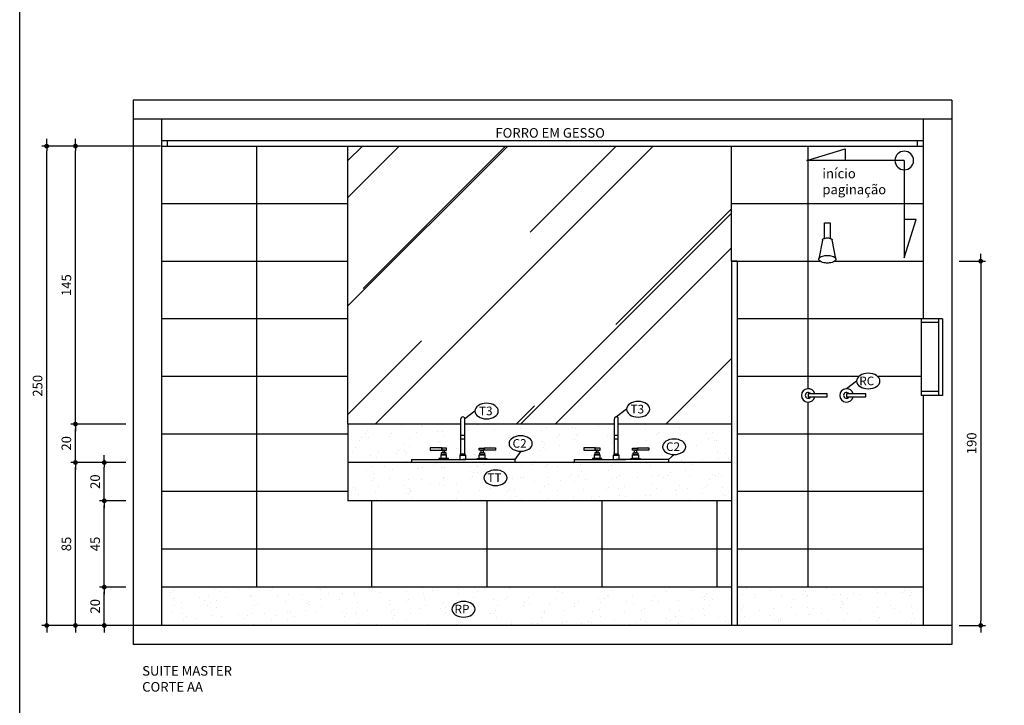
# Model space of a CAD drawing. Extents: x 7089 to 54806, y -32174 to 0.
# Drawn here: x 38036 to 38550, y -11387 to -11029 of the extents above; entities that cross this region are included whole.
import ezdxf

# ---------------------------------------------------------------- set-up
doc = ezdxf.new("R2010")
doc.units = 0
doc.header["$MEASUREMENT"] = 0
doc.layers.get('0').update_dxf_attribs({"linetype": 'CONTINUOUS'})
doc.layers.get('DEFPOINTS').update_dxf_attribs({"linetype": 'CONTINUOUS'})
for name, color, linetype in [('01', 1, 'CONTINUOUS'), ('02', 2, 'CONTINUOUS'), ('03', 3, 'CONTINUOUS'), ('06', 6, 'CONTINUOUS'), ('1-ARQ-B', 2, 'CONTINUOUS'), ('2-TXT-B', 9, 'CONTINUOUS'), ('3-COTAS', 12, 'CONTINUOUS'), ('3-HATCH', 1, 'CONTINUOUS'), ('BAN', 2, 'CONTINUOUS'), ('COTAS', 2, 'CONTINUOUS'), ('HACHURA', 1, 'CONTINUOUS'), ('P01', 1, 'CONTINUOUS'), ('TEXTO', 3, 'CONTINUOUS')]:
    doc.layers.add(name, color=color, linetype=linetype)
doc.styles.add('RSA', font='romans.shx')
doc.dimstyles.new('25', dxfattribs={"dimscale": 25, "dimtxt": 0.2, "dimasz": 0.1, "dimexe": 0.1, "dimexo": 0.15, "dimgap": 0.09, "dimtad": 1, "dimzin": 12, "dimtxsty": 'RSA', "dimblk": 'DOT', "dimcen": 0.2, "dimclrd": 1, "dimclre": 1, "dimclrt": 2, "dimazin": 3, "dimtfac": 1, "dimtix": 1, "dimtmove": 0, "dimatfit": 3, "dimtolj": 1, "dimtzin": 12})
pattern_1 = [(127.5, (0, 0), (-13.4877664, -0.4409535), [0, -10.64, 0, -11.9, 0, -11.375]), (97.5, (0, 0), (-19.7550225, 12.388437), [0, -5.74, 0, -9.59, 0, -3.675]), (57.5, (-5e-16, -8.61), (-0.0396134, 21.798993), [0, -3.5, 0, -12.6, 0, -16.45]), (47.5, (-5e-16, -8.61), (-6.143729, 21.042886), [0, -1.75, 0, -8.26, 0, -9.45])]
pattern_2 = [(127.5, (0, 0), (-13.4877664, -0.4409535), [0, -10.64, 0, -11.9, 0, -11.375]), (97.5, (0, 0), (-19.7550225, 12.388437), [0, -5.74, 0, -9.59, 0, -3.675]), (57.5, (-5e-16, -8.61), (-0.0396134, 21.798993), [0, -3.5, 0, -12.6, 0, -16.45]), (47.5, (-5e-16, -8.61), (-6.143729, 21.042886), [0, -1.75, 0, -8.26, 0, -9.45])]

# ---------------------------------------------------------------- blocks, each defined once
blk = doc.blocks.new('A$C24F47ECA')
at = {"layer": '2-TXT-B'}
for p, q in [((6.15, 56.89), (0, 36.9)), ((6.15, 6.15), (6.15, 56.89)), ((0, 36.9), (6.15, 36.9)), ((6.15, 6.15), (56.89, 6.15)), ((56.89, 6.15), (36.9, 0)), ((36.9, 0), (36.9, 6.15))]:
    blk.add_line(p, q, dxfattribs=at)
blk.add_circle((6.15, 6.15), 4.86, dxfattribs=at)
blk = doc.blocks.new('A$C208B1880')
at = {"layer": '3-COTAS'}
blk.add_blockref('A$C24F47ECA', (0, 0), dxfattribs=at)
blk = doc.blocks.new('CH-D-EF')
at = {"layer": 'BAN'}
for p, q in [((0.015, 2.1), (-0.015, 2.1)), ((-0.015, 2.1), (-0.015, 2.019)), ((0.015, 2.019), (0.015, 2.1)), ((-0.0448, 1.9121), (-0.0249, 2.0109)), ((0.025, 2.0102), (0.0448, 1.9119))]:
    blk.add_line(p, q, dxfattribs=at)
for points in [[(-0.015, 2.019, 0.020495), (-0.0177, 2.018, 0.099025), (-0.0236, 2.014, 0.197013), (-0.025, 2.0105, 0.197013)], [(0, 2.021, 0.04312), (-0.0102, 2.0202, 0.035904), (-0.015, 2.019, 0.099025)], [(0.015, 2.019, 0.035904), (0.0102, 2.0202, 0.04312), (0, 2.021, 0.04312)], [(0.025, 2.0102, 0.019235), (0.025, 2.0105, 0.197013), (0.0236, 2.014, 0.099025), (0.0177, 2.018, 0.020495), (0.015, 2.019, 0.04312)]]:
    blk.add_lwpolyline(points, format="xyb", dxfattribs=at)
blk.add_lwpolyline([(0, 1.93, 0.045546), (-0.0183, 1.9283, 0.059111), (-0.0318, 1.9241, 0.100932), (-0.0424, 1.9166, 0.189782), (-0.045, 1.91, 0.189782), (-0.0424, 1.9034, 0.100932), (-0.0318, 1.8959, 0.059111), (-0.0183, 1.8917, 0.045546), (0, 1.89, 0.045546), (0.0183, 1.8917, 0.059111), (0.0318, 1.8959, 0.100932), (0.0424, 1.9034, 0.189782), (0.045, 1.91, 0.189782), (0.0424, 1.9166, 0.100932), (0.0318, 1.9241, 0.059111), (0.0183, 1.9283, 0.045546)], format="xyb", close=True, dxfattribs=at)
blk = doc.blocks.new('DOT')
at = {"color": 0, "linetype": 'BYBLOCK'}
for p, q in [((-0.5, 0), (-1, 0)), ((0.5, 0), (1.5, 0))]:
    blk.add_line(p, q, dxfattribs=at)
at = {"color": 0, "linetype": 'BYBLOCK', "const_width": 0.5}
blk.add_lwpolyline([(-0.25, 0, 1), (0.25, 0, 1)], format="xyb", close=True, dxfattribs=at)
blk = doc.blocks.new('*D282')
at = {"layer": 'COTAS', "color": 1}
for p, q in [((38109.71, -11094.95), (38047.96, -11094.95)), ((38050.46, -11342.45), (38050.46, -11097.45)), ((38091.71, -11344.95), (38047.96, -11344.95))]:
    blk.add_line(p, q, dxfattribs=at)
at = {"layer": 'DEFPOINTS', "color": 0}
for p in [(38050.46, -11094.95), (38113.46, -11094.95), (38095.46, -11344.95)]:
    blk.add_point(p, dxfattribs=at)
at = {"layer": 'COTAS', "color": 1, "xscale": 2.5, "yscale": 2.5, "zscale": 2.5}
for p, rotation in [((38050.46, -11094.95), 90), ((38050.46, -11344.95), 270)]:
    blk.add_blockref('DOT', p, dxfattribs=dict(at, rotation=rotation))
at = {"layer": 'COTAS', "color": 2, "insert": (38045.71, -11219.95), "char_height": 5, "attachment_point": 5, "rotation": 90, "style": 'RSA'}
blk.add_mtext('\\A1;250', dxfattribs=at)
blk = doc.blocks.new('_DOT')
at = {"color": 0, "linetype": 'BYBLOCK'}
blk.add_line((-0.5, 0), (-1, 0), dxfattribs=at)
at = {"color": 0, "linetype": 'BYBLOCK', "const_width": 0.5}
blk.add_lwpolyline([(-0.25, 0, 1), (0.25, 0, 1)], format="xyb", close=True, dxfattribs=at)
blk = doc.blocks.new('*D283')
at = {"layer": 'COTAS', "color": 1}
for p, q in [((38091.71, -11324.95), (38077.96, -11324.95)), ((38080.46, -11342.45), (38080.46, -11327.45)), ((38106.71, -11344.95), (38077.96, -11344.95))]:
    blk.add_line(p, q, dxfattribs=at)
at = {"layer": 'DEFPOINTS', "color": 0}
for p in [(38080.46, -11324.95), (38095.46, -11324.95), (38110.46, -11344.95)]:
    blk.add_point(p, dxfattribs=at)
at = {"layer": 'COTAS', "color": 1, "xscale": 2.5, "yscale": 2.5, "zscale": 2.5}
for p, rotation in [((38080.46, -11324.95), 90), ((38080.46, -11344.95), 270)]:
    blk.add_blockref('DOT', p, dxfattribs=dict(at, rotation=rotation))
at = {"layer": 'COTAS', "color": 2, "insert": (38075.71, -11334.95), "char_height": 5, "attachment_point": 5, "rotation": 90, "style": 'RSA'}
blk.add_mtext('\\A1;20', dxfattribs=at)
blk = doc.blocks.new('*D284')
at = {"layer": 'COTAS', "color": 1}
for p, q in [((38091.71, -11279.95), (38077.96, -11279.95)), ((38080.46, -11322.45), (38080.46, -11282.45)), ((38091.71, -11324.95), (38077.96, -11324.95))]:
    blk.add_line(p, q, dxfattribs=at)
at = {"layer": 'DEFPOINTS', "color": 0}
for p in [(38080.46, -11279.95), (38095.46, -11279.95), (38095.46, -11324.95)]:
    blk.add_point(p, dxfattribs=at)
at = {"layer": 'COTAS', "color": 1, "xscale": 2.5, "yscale": 2.5, "zscale": 2.5}
for p, rotation in [((38080.46, -11279.95), 90), ((38080.46, -11324.95), 270)]:
    blk.add_blockref('DOT', p, dxfattribs=dict(at, rotation=rotation))
at = {"layer": 'COTAS', "color": 2, "insert": (38075.71, -11302.45), "char_height": 5, "attachment_point": 5, "rotation": 90, "style": 'RSA'}
blk.add_mtext('\\A1;45', dxfattribs=at)
blk = doc.blocks.new('*D285')
at = {"layer": 'COTAS', "color": 1}
for p, q in [((38091.71, -11259.95), (38077.96, -11259.95)), ((38080.46, -11277.45), (38080.46, -11262.45)), ((38091.71, -11279.95), (38077.96, -11279.95))]:
    blk.add_line(p, q, dxfattribs=at)
at = {"layer": 'DEFPOINTS', "color": 0}
for p in [(38080.46, -11259.95), (38095.46, -11259.95), (38095.46, -11279.95)]:
    blk.add_point(p, dxfattribs=at)
at = {"layer": 'COTAS', "color": 1, "xscale": 2.5, "yscale": 2.5, "zscale": 2.5}
for p, rotation in [((38080.46, -11259.95), 90), ((38080.46, -11279.95), 270)]:
    blk.add_blockref('DOT', p, dxfattribs=dict(at, rotation=rotation))
at = {"layer": 'COTAS', "color": 2, "insert": (38075.71, -11269.95), "char_height": 5, "attachment_point": 5, "rotation": 90, "style": 'RSA'}
blk.add_mtext('\\A1;20', dxfattribs=at)
blk = doc.blocks.new('*D286')
at = {"layer": 'COTAS', "color": 1}
for p, q in [((38091.71, -11239.95), (38062.96, -11239.95)), ((38065.46, -11257.45), (38065.46, -11242.45)), ((38091.71, -11259.95), (38062.96, -11259.95))]:
    blk.add_line(p, q, dxfattribs=at)
at = {"layer": 'DEFPOINTS', "color": 0}
for p in [(38065.46, -11239.95), (38095.46, -11239.95), (38095.46, -11259.95)]:
    blk.add_point(p, dxfattribs=at)
at = {"layer": 'COTAS', "color": 1, "xscale": 2.5, "yscale": 2.5, "zscale": 2.5}
for p, rotation in [((38065.46, -11239.95), 90), ((38065.46, -11259.95), 270)]:
    blk.add_blockref('DOT', p, dxfattribs=dict(at, rotation=rotation))
at = {"layer": 'COTAS', "color": 2, "insert": (38060.71, -11249.95), "char_height": 5, "attachment_point": 5, "rotation": 90, "style": 'RSA'}
blk.add_mtext('\\A1;20', dxfattribs=at)
blk = doc.blocks.new('*D287')
at = {"layer": 'COTAS', "color": 1}
for p, q in [((38091.71, -11094.95), (38062.96, -11094.95)), ((38065.46, -11237.45), (38065.46, -11097.45)), ((38091.71, -11239.95), (38062.96, -11239.95))]:
    blk.add_line(p, q, dxfattribs=at)
at = {"layer": 'DEFPOINTS', "color": 0}
for p in [(38065.46, -11094.95), (38095.46, -11094.95), (38095.46, -11239.95)]:
    blk.add_point(p, dxfattribs=at)
at = {"layer": 'COTAS', "color": 1, "xscale": 2.5, "yscale": 2.5, "zscale": 2.5}
for p, rotation in [((38065.46, -11094.95), 90), ((38065.46, -11239.95), 270)]:
    blk.add_blockref('DOT', p, dxfattribs=dict(at, rotation=rotation))
at = {"layer": 'COTAS', "color": 2, "insert": (38060.71, -11167.45), "char_height": 5, "attachment_point": 5, "rotation": 90, "style": 'RSA'}
blk.add_mtext('\\A1;145', dxfattribs=at)
blk = doc.blocks.new('*D288')
at = {"layer": 'COTAS', "color": 1}
for p, q in [((38091.71, -11259.95), (38062.96, -11259.95)), ((38065.46, -11342.45), (38065.46, -11262.45)), ((38091.71, -11344.95), (38062.96, -11344.95))]:
    blk.add_line(p, q, dxfattribs=at)
at = {"layer": 'DEFPOINTS', "color": 0}
for p in [(38065.46, -11259.95), (38095.46, -11259.95), (38095.46, -11344.95)]:
    blk.add_point(p, dxfattribs=at)
at = {"layer": 'COTAS', "color": 1, "xscale": 2.5, "yscale": 2.5, "zscale": 2.5}
for p, rotation in [((38065.46, -11259.95), 90), ((38065.46, -11344.95), 270)]:
    blk.add_blockref('DOT', p, dxfattribs=dict(at, rotation=rotation))
at = {"layer": 'COTAS', "color": 2, "insert": (38060.71, -11302.45), "char_height": 5, "attachment_point": 5, "rotation": 90, "style": 'RSA'}
blk.add_mtext('\\A1;85', dxfattribs=at)
blk = doc.blocks.new('*D289')
at = {"layer": 'COTAS', "color": 1}
for p, q in [((38526.21, -11154.95), (38539.96, -11154.95)), ((38537.46, -11157.45), (38537.46, -11342.45)), ((38526.21, -11344.95), (38539.96, -11344.95))]:
    blk.add_line(p, q, dxfattribs=at)
at = {"layer": 'DEFPOINTS', "color": 0}
for p in [(38522.46, -11154.95), (38522.46, -11344.95), (38537.46, -11344.95)]:
    blk.add_point(p, dxfattribs=at)
at = {"layer": 'COTAS', "color": 1, "xscale": 2.5, "yscale": 2.5, "zscale": 2.5}
for p, rotation in [((38537.46, -11154.95), 90), ((38537.46, -11344.95), 270)]:
    blk.add_blockref('DOT', p, dxfattribs=dict(at, rotation=rotation))
at = {"layer": 'COTAS', "color": 2, "insert": (38532.71, -11249.95), "char_height": 5, "attachment_point": 5, "rotation": 90, "style": 'RSA'}
blk.add_mtext('\\A1;190', dxfattribs=at)

msp = doc.modelspace()

# ---------------------------------------------------------------- hatches: boundary and pattern name
at = {"layer": '01'}
h = msp.add_hatch(dxfattribs=at)
h.set_pattern_fill('AR-RROOF', color=256, scale=80, angle=45, style=0)
h.set_pattern_definition([(45, (22881.76, -11060.83), (67.88225, 181.01934), [1200, -160, 400, -80]), (45, (22928.71, -10957.31), (-131.8047, 18.6676), [240, -26.4, 480, -60]), (45, (22861.96, -10984.464), (256.2555, 332.05734), [640, -112, 320, -80])])
edge = h.paths.add_edge_path()
edge.add_line((38207.464, -11094.953), (38407.464, -11094.953))
edge.add_line((38407.464, -11094.953), (38407.464, -11154.953))
edge.add_line((38407.464, -11154.953), (38407.464, -11239.953))
edge.add_line((38407.464, -11239.953), (38348.464, -11239.953))
edge.add_line((38348.464, -11239.953), (38348.464, -11237.21))
edge.add_arc((38347.464, -11237.16), 1.001, 357.13594, 2.86408)
edge.add_arc((38347.464, -11237.16), 1.001, 2.86408, 89.90112)
edge.add_line((38347.466, -11236.159), (38352.763, -11232.181))
edge.add_ellipse((38358.838, -11232.181), major_axis=(-6.075, 0), ratio=0.6666667, start_angle=0, end_angle=180)
edge.add_ellipse((38358.838, -11232.181), major_axis=(-6.075, 0), ratio=0.6666667, start_angle=-180, end_angle=0)
edge.add_line((38352.763, -11232.181), (38347.466, -11236.159))
edge.add_arc((38347.464, -11237.16), 1.001, 89.90112, 177.33487)
edge.add_line((38346.464, -11237.114), (38346.464, -11239.953))
edge.add_line((38346.464, -11239.953), (38268.464, -11239.953))
edge.add_line((38268.464, -11239.953), (38268.464, -11237.21))
edge.add_arc((38267.464, -11237.16), 1.001, 357.13594, 2.86408)
edge.add_arc((38267.464, -11237.16), 1.001, 2.86408, 177.33487)
edge.add_line((38266.464, -11237.114), (38266.464, -11239.953))
edge.add_line((38266.464, -11239.953), (38207.464, -11239.953))
edge.add_line((38207.464, -11239.953), (38207.464, -11094.953))
edge = h.paths.add_edge_path(flags=16)
edge.add_ellipse((38279.836, -11233.132), major_axis=(6.075, 0), ratio=0.6666667, start_angle=0, end_angle=360, ccw=False)
h.paths.add_polyline_path([(38274.973, -11229.696), (38274.973, -11236.446), (38284.063, -11236.446), (38284.063, -11229.696)], flags=8)
at = {"layer": '1-ARQ-B'}
h = msp.add_hatch(dxfattribs=at)
h.set_pattern_fill('AR-SAND', color=256, scale=7, angle=90, style=0)
h.set_pattern_definition(pattern_2)
h.paths.add_polyline_path([(38207.464, -11239.953), (38271.317, -11239.953), (38271.317, -11255.459), (38271.117, -11255.459), (38271.117, -11255.979, -0.4129747), (38271.037, -11256.059), (38270.817, -11256.059), (38270.817, -11258.453), (38264.817, -11258.453), (38264.817, -11257.953), (38263.817, -11257.953), (38263.817, -11255.953), (38263.567, -11255.953), (38263.567, -11254.953), (38262.817, -11254.953), (38262.817, -11253.453), (38263.817, -11253.453), (38263.817, -11252.453), (38261.317, -11252.453), (38261.317, -11252.353), (38255.317, -11252.353), (38255.317, -11253.553), (38261.317, -11253.553), (38261.317, -11253.453), (38261.817, -11253.453), (38261.817, -11254.953), (38261.067, -11254.953), (38261.067, -11255.953), (38260.817, -11255.953), (38260.817, -11257.953), (38259.817, -11257.953), (38259.817, -11258.453), (38245.464, -11258.453), (38245.464, -11259.953), (38207.464, -11259.953)])
h = msp.add_hatch(dxfattribs=at)
h.set_pattern_fill('AR-SAND', color=256, scale=7, angle=90, style=0)
h.set_pattern_definition(pattern_1)
edge = h.paths.add_edge_path()
edge.add_line((38299.464, -11259.953), (38299.464, -11258.453))
edge.add_line((38299.464, -11258.453), (38302.439, -11254.104))
edge.add_ellipse((38302.439, -11250.054), major_axis=(-6.075, 0), ratio=0.6666667, start_angle=90, end_angle=180)
edge.add_ellipse((38302.439, -11250.054), major_axis=(-6.075, 0), ratio=0.6666667, start_angle=-180, end_angle=90)
edge.add_line((38302.439, -11254.104), (38299.464, -11258.453))
edge.add_line((38299.464, -11258.453), (38284.817, -11258.453))
edge.add_line((38284.817, -11258.453), (38284.817, -11257.953))
edge.add_line((38284.817, -11257.953), (38283.817, -11257.953))
edge.add_line((38283.817, -11257.953), (38283.817, -11255.953))
edge.add_line((38283.817, -11255.953), (38283.567, -11255.953))
edge.add_line((38283.567, -11255.953), (38283.567, -11254.953))
edge.add_line((38283.567, -11254.953), (38282.817, -11254.953))
edge.add_line((38282.817, -11254.953), (38282.817, -11253.453))
edge.add_line((38282.817, -11253.453), (38283.317, -11253.453))
edge.add_line((38283.317, -11253.453), (38283.317, -11253.553))
edge.add_line((38283.317, -11253.553), (38289.317, -11253.553))
edge.add_line((38289.317, -11253.553), (38289.317, -11252.353))
edge.add_line((38289.317, -11252.353), (38283.317, -11252.353))
edge.add_line((38283.317, -11252.353), (38283.317, -11252.453))
edge.add_line((38283.317, -11252.453), (38280.817, -11252.453))
edge.add_line((38280.817, -11252.453), (38280.817, -11253.453))
edge.add_line((38280.817, -11253.453), (38281.817, -11253.453))
edge.add_line((38281.817, -11253.453), (38281.817, -11254.953))
edge.add_line((38281.817, -11254.953), (38281.067, -11254.953))
edge.add_line((38281.067, -11254.953), (38281.067, -11255.953))
edge.add_line((38281.067, -11255.953), (38280.817, -11255.953))
edge.add_line((38280.817, -11255.953), (38280.817, -11257.953))
edge.add_line((38280.817, -11257.953), (38279.817, -11257.953))
edge.add_line((38279.817, -11257.953), (38279.817, -11258.453))
edge.add_line((38279.817, -11258.453), (38273.817, -11258.453))
edge.add_line((38273.817, -11258.453), (38273.817, -11256.059))
edge.add_line((38273.817, -11256.059), (38273.597, -11256.059))
edge.add_arc((38273.597, -11255.979), 0.08, 180.00017, 269.80529, ccw=False)
edge.add_line((38273.517, -11255.979), (38273.517, -11255.459))
edge.add_line((38273.517, -11255.459), (38273.317, -11255.459))
edge.add_line((38273.317, -11255.459), (38273.317, -11247.759))
edge.add_line((38273.317, -11247.759), (38273.317, -11245.909))
edge.add_line((38273.317, -11245.909), (38273.317, -11245.859))
edge.add_line((38273.317, -11245.859), (38273.317, -11239.953))
edge.add_line((38273.317, -11239.953), (38351.317, -11239.953))
edge.add_line((38351.317, -11239.953), (38351.317, -11245.859))
edge.add_line((38351.317, -11245.859), (38351.317, -11245.909))
edge.add_line((38351.317, -11245.909), (38351.317, -11247.759))
edge.add_line((38351.317, -11247.759), (38351.317, -11255.459))
edge.add_line((38351.317, -11255.459), (38351.117, -11255.459))
edge.add_line((38351.117, -11255.459), (38351.117, -11255.979))
edge.add_arc((38351.037, -11255.979), 0.08, 270.24228, 359.99983, ccw=False)
edge.add_line((38351.037, -11256.059), (38350.817, -11256.059))
edge.add_line((38350.817, -11256.059), (38350.817, -11258.453))
edge.add_line((38350.817, -11258.453), (38344.817, -11258.453))
edge.add_line((38344.817, -11258.453), (38344.817, -11257.953))
edge.add_line((38344.817, -11257.953), (38343.817, -11257.953))
edge.add_line((38343.817, -11257.953), (38343.817, -11255.953))
edge.add_line((38343.817, -11255.953), (38343.567, -11255.953))
edge.add_line((38343.567, -11255.953), (38343.567, -11254.953))
edge.add_line((38343.567, -11254.953), (38342.817, -11254.953))
edge.add_line((38342.817, -11254.953), (38342.817, -11253.453))
edge.add_line((38342.817, -11253.453), (38343.817, -11253.453))
edge.add_line((38343.817, -11253.453), (38343.817, -11252.453))
edge.add_line((38343.817, -11252.453), (38341.317, -11252.453))
edge.add_line((38341.317, -11252.453), (38341.317, -11252.353))
edge.add_line((38341.317, -11252.353), (38335.317, -11252.353))
edge.add_line((38335.317, -11252.353), (38335.317, -11253.553))
edge.add_line((38335.317, -11253.553), (38341.317, -11253.553))
edge.add_line((38341.317, -11253.553), (38341.317, -11253.453))
edge.add_line((38341.317, -11253.453), (38341.817, -11253.453))
edge.add_line((38341.817, -11253.453), (38341.817, -11254.953))
edge.add_line((38341.817, -11254.953), (38341.067, -11254.953))
edge.add_line((38341.067, -11254.953), (38341.067, -11255.953))
edge.add_line((38341.067, -11255.953), (38340.817, -11255.953))
edge.add_line((38340.817, -11255.953), (38340.817, -11257.953))
edge.add_line((38340.817, -11257.953), (38339.817, -11257.953))
edge.add_line((38339.817, -11257.953), (38339.817, -11258.453))
edge.add_line((38339.817, -11258.453), (38325.464, -11258.453))
edge.add_line((38325.464, -11258.453), (38325.464, -11259.953))
edge.add_line((38325.464, -11259.953), (38299.464, -11259.953))
h = msp.add_hatch(dxfattribs=at)
h.set_pattern_fill('AR-SAND', color=256, scale=7, angle=90, style=0)
h.set_pattern_definition(pattern_1)
edge = h.paths.add_edge_path()
edge.add_line((38379.464, -11259.953), (38379.464, -11258.453))
edge.add_line((38379.464, -11258.453), (38382.443, -11255.826))
edge.add_ellipse((38382.443, -11251.776), major_axis=(-6.075, 0), ratio=0.6666667, start_angle=90, end_angle=180)
edge.add_ellipse((38382.443, -11251.776), major_axis=(-6.075, 0), ratio=0.6666667, start_angle=-180, end_angle=90)
edge.add_line((38382.443, -11255.826), (38379.464, -11258.453))
edge.add_line((38379.464, -11258.453), (38364.817, -11258.453))
edge.add_line((38364.817, -11258.453), (38364.817, -11257.953))
edge.add_line((38364.817, -11257.953), (38363.817, -11257.953))
edge.add_line((38363.817, -11257.953), (38363.817, -11255.953))
edge.add_line((38363.817, -11255.953), (38363.567, -11255.953))
edge.add_line((38363.567, -11255.953), (38363.567, -11254.953))
edge.add_line((38363.567, -11254.953), (38362.817, -11254.953))
edge.add_line((38362.817, -11254.953), (38362.817, -11253.453))
edge.add_line((38362.817, -11253.453), (38363.317, -11253.453))
edge.add_line((38363.317, -11253.453), (38363.317, -11253.553))
edge.add_line((38363.317, -11253.553), (38369.317, -11253.553))
edge.add_line((38369.317, -11253.553), (38369.317, -11252.353))
edge.add_line((38369.317, -11252.353), (38363.317, -11252.353))
edge.add_line((38363.317, -11252.353), (38363.317, -11252.453))
edge.add_line((38363.317, -11252.453), (38360.817, -11252.453))
edge.add_line((38360.817, -11252.453), (38360.817, -11253.453))
edge.add_line((38360.817, -11253.453), (38361.817, -11253.453))
edge.add_line((38361.817, -11253.453), (38361.817, -11254.953))
edge.add_line((38361.817, -11254.953), (38361.067, -11254.953))
edge.add_line((38361.067, -11254.953), (38361.067, -11255.953))
edge.add_line((38361.067, -11255.953), (38360.817, -11255.953))
edge.add_line((38360.817, -11255.953), (38360.817, -11257.953))
edge.add_line((38360.817, -11257.953), (38359.817, -11257.953))
edge.add_line((38359.817, -11257.953), (38359.817, -11258.453))
edge.add_line((38359.817, -11258.453), (38353.817, -11258.453))
edge.add_line((38353.817, -11258.453), (38353.817, -11256.059))
edge.add_line((38353.817, -11256.059), (38353.597, -11256.059))
edge.add_arc((38353.597, -11255.979), 0.08, 180.00017, 269.80529, ccw=False)
edge.add_line((38353.517, -11255.979), (38353.517, -11255.459))
edge.add_line((38353.517, -11255.459), (38353.317, -11255.459))
edge.add_line((38353.317, -11255.459), (38353.317, -11247.759))
edge.add_line((38353.317, -11247.759), (38353.317, -11245.909))
edge.add_line((38353.317, -11245.909), (38353.317, -11245.859))
edge.add_line((38353.317, -11245.859), (38353.317, -11239.953))
edge.add_line((38353.317, -11239.953), (38407.464, -11239.953))
edge.add_line((38407.464, -11239.953), (38407.464, -11259.953))
edge.add_line((38407.464, -11259.953), (38379.464, -11259.953))
h = msp.add_hatch(dxfattribs=at)
h.set_pattern_fill('AR-SAND', color=256, scale=7, angle=90, style=0)
h.set_pattern_definition(pattern_1)
h.paths.add_polyline_path([(38407.464, -11344.953), (38407.464, -11324.953), (38110.464, -11324.953), (38110.464, -11344.953)])
h = msp.add_hatch(dxfattribs=at)
h.set_pattern_fill('AR-SAND', color=256, scale=7, angle=90, style=0)
h.set_pattern_definition(pattern_1)
h.paths.add_polyline_path([(38507.464, -11344.953), (38507.464, -11324.953), (38410.464, -11324.953), (38410.464, -11344.953)])
at = {"layer": '3-HATCH'}
h = msp.add_hatch(dxfattribs=at)
h.set_pattern_fill('AR-SAND', color=3, scale=7, angle=90, style=0)
h.set_pattern_definition(pattern_2)
h.paths.add_polyline_path([(38207.464, -11259.953), (38207.464, -11279.953), (38407.464, -11279.953), (38407.464, -11259.953), (38379.464, -11259.953), (38325.464, -11259.953), (38299.464, -11259.953), (38245.464, -11259.953)])
at = {"layer": 'HACHURA'}
h = msp.add_hatch(dxfattribs=at)
h.set_pattern_fill('_USER', color=256, scale=30, style=0, pattern_type=0)
h.set_pattern_definition([(0, (38110.61, -11094.953), (0, 30), [])])
h.paths.add_polyline_path([(38110.464, -11324.953), (38407.464, -11324.953), (38407.464, -11279.953), (38207.464, -11279.953), (38207.464, -11259.953), (38207.464, -11239.953), (38207.464, -11094.953), (38113.464, -11094.953), (38113.464, -11091.953), (38110.464, -11091.953)])
h = msp.add_hatch(dxfattribs=at)
h.set_pattern_fill('_USER', color=256, scale=60, angle=90, style=0, pattern_type=0)
h.set_pattern_definition([(90, (0, 0), (-60, 4e-15), [])])
h.paths.add_polyline_path([(38110.464, -11324.953), (38407.464, -11324.953), (38407.464, -11279.953), (38207.464, -11279.953), (38207.464, -11259.953), (38207.464, -11239.953), (38207.464, -11094.953), (38113.464, -11094.953), (38113.464, -11091.953), (38110.464, -11091.953)])
h = msp.add_hatch(dxfattribs=at)
h.set_pattern_fill('_USER', color=256, scale=30, style=0, pattern_type=0)
h.set_pattern_definition([(0, (38507.464, -11094.953), (0, 30), [])])
h.paths.add_polyline_path([(38504.464, -11094.953), (38407.464, -11094.953), (38407.464, -11154.953), (38410.464, -11154.953), (38410.464, -11324.953), (38507.464, -11324.953), (38507.464, -11224.953), (38506.464, -11224.953), (38506.464, -11222.953), (38506.464, -11186.953), (38506.464, -11184.953), (38507.464, -11184.953), (38507.464, -11091.953), (38504.464, -11091.953)])
h.paths.add_polyline_path([(38446.623, -11104.828), (38466.613, -11104.828), (38492.507, -11104.828, 0.4142136), (38497.367, -11109.688), (38497.367, -11135.581), (38497.367, -11155.571), (38503.513, -11135.581), (38497.367, -11135.581), (38497.367, -11109.688, 0.4142136), (38502.227, -11104.828, 1), (38492.507, -11104.828), (38466.613, -11104.828), (38466.613, -11098.682)], flags=16)
h.paths.add_polyline_path([(38452.964, -11153.953, 0.1897819), (38453.224, -11154.613, 0.1009323), (38454.282, -11155.367, 0.0591107), (38455.635, -11155.786, 0.0455456), (38457.464, -11155.953, 0.0455456), (38459.293, -11155.786, 0.0591107), (38460.646, -11155.367, 0.1009323), (38461.704, -11154.613, 0.1897819), (38461.964, -11153.953, 0.0549611), (38461.941, -11153.742, 0.133429), (38461.704, -11153.293, 0.1009323), (38460.646, -11152.539, 0.0591107), (38459.293, -11152.12, 0.0455456), (38457.464, -11151.953, 0.0455456), (38455.635, -11152.12, 0.0591107), (38454.282, -11152.539, 0.1009323), (38453.224, -11153.293, 0.1386107), (38452.983, -11153.761), (38454.967, -11143.937, -0.0192348), (38454.966, -11143.899, -0.1970129), (38455.106, -11143.557, -0.0990252), (38455.698, -11143.157, -0.0204952), (38455.964, -11143.057, -0.035904), (38456.447, -11142.937, -0.0431198), (38457.464, -11142.849, -0.0431198), (38458.481, -11142.937, -0.035904), (38458.964, -11143.057), (38458.964, -11134.953), (38455.964, -11134.953), (38455.964, -11143.057, 0.0204952), (38455.698, -11143.157, 0.0990252), (38455.106, -11143.557, 0.1970129), (38454.966, -11143.899, 0.0192348), (38454.967, -11143.937), (38452.983, -11153.761, 0.0498595)], flags=16)
edge = h.paths.add_edge_path(flags=16)
edge.add_ellipse((38478.836, -11217.475), major_axis=(6.075, 0), ratio=0.6666667, start_angle=0, end_angle=360, ccw=False)
h.paths.add_polyline_path([(38470.883, -11224.203, 9.2249314), (38470.883, -11225.703), (38477.464, -11225.703), (38477.464, -11224.203)], flags=16)
h.paths.add_polyline_path([(38450.883, -11225.703), (38457.464, -11225.703), (38457.464, -11224.203), (38450.883, -11224.203, 9.2249314)], flags=16)
h.paths.add_polyline_path([(38450.937, -11105.202), (38450.937, -11127.677), (38494.478, -11127.677), (38494.478, -11105.202)], flags=8)
h.paths.add_polyline_path([(38473.298, -11214.038), (38473.298, -11220.788), (38483.063, -11220.788), (38483.063, -11214.038)], flags=8)
h = msp.add_hatch(dxfattribs=at)
h.set_pattern_fill('_USER', color=256, scale=60, angle=90, style=0, pattern_type=0)
h.set_pattern_definition([(90, (38507.464, -11094.95), (-60, 4e-15), [])])
h.paths.add_polyline_path([(38504.464, -11094.953), (38407.464, -11094.953), (38407.464, -11154.953), (38410.464, -11154.953), (38410.464, -11324.953), (38507.464, -11324.953), (38507.464, -11224.953), (38506.464, -11224.953), (38506.464, -11222.953), (38506.464, -11186.953), (38506.464, -11184.953), (38507.464, -11184.953), (38507.464, -11091.953), (38504.464, -11091.953)])
h.paths.add_polyline_path([(38446.841, -11102.435), (38466.831, -11102.435), (38492.724, -11102.435, 0.4142136), (38497.584, -11107.295), (38497.584, -11133.188), (38497.584, -11153.178), (38503.73, -11133.188), (38497.584, -11133.188), (38497.584, -11107.295, 0.4142136), (38502.444, -11102.435, 1), (38492.724, -11102.435), (38466.831, -11102.435), (38466.831, -11096.289)], flags=16)
h.paths.add_polyline_path([(38452.964, -11153.953, 0.1897819), (38453.224, -11154.613, 0.1009323), (38454.282, -11155.367, 0.0591107), (38455.635, -11155.786, 0.0455456), (38457.464, -11155.953, 0.0455456), (38459.293, -11155.786, 0.0591107), (38460.646, -11155.367, 0.1009323), (38461.704, -11154.613, 0.1897819), (38461.964, -11153.953, 0.0549611), (38461.941, -11153.742, 0.133429), (38461.704, -11153.293, 0.1009323), (38460.646, -11152.539, 0.0591107), (38459.293, -11152.12, 0.0455456), (38457.464, -11151.953, 0.0455456), (38455.635, -11152.12, 0.0591107), (38454.282, -11152.539, 0.1009323), (38453.224, -11153.293, 0.1386107), (38452.983, -11153.761), (38454.967, -11143.937, -0.0192348), (38454.966, -11143.899, -0.1970129), (38455.106, -11143.557, -0.0990252), (38455.698, -11143.157, -0.0204952), (38455.964, -11143.057, -0.035904), (38456.447, -11142.937, -0.0431198), (38457.464, -11142.849, -0.0431198), (38458.481, -11142.937, -0.035904), (38458.964, -11143.057), (38458.964, -11134.953), (38455.964, -11134.953), (38455.964, -11143.057, 0.0204952), (38455.698, -11143.157, 0.0990252), (38455.106, -11143.557, 0.1970129), (38454.966, -11143.899, 0.0192348), (38454.967, -11143.937), (38452.983, -11153.761, 0.0498595)], flags=16)
edge = h.paths.add_edge_path(flags=16)
edge.add_ellipse((38478.836, -11217.475), major_axis=(6.075, 0), ratio=0.6666667, start_angle=0, end_angle=360, ccw=False)
h.paths.add_polyline_path([(38450.883, -11224.203, 9.2249314), (38450.883, -11225.703), (38457.464, -11225.703), (38457.464, -11224.203)], flags=16)
h.paths.add_polyline_path([(38470.883, -11224.203, 9.2249314), (38470.883, -11225.703), (38477.464, -11225.703), (38477.464, -11224.203)], flags=16)
h.paths.add_polyline_path([(38451.154, -11102.809), (38451.154, -11125.284), (38494.696, -11125.284), (38494.696, -11102.809)], flags=8)
h.paths.add_polyline_path([(38473.298, -11214.038), (38473.298, -11220.788), (38483.063, -11220.788), (38483.063, -11214.038)], flags=8)

# ---------------------------------------------------------------- linework, layer by layer
at = {"layer": '02'}
for p, q in [((38506.464, -11186.953), (38506.464, -11222.953)), ((38240.611, -11258.453), (38267.464, -11258.453)), ((38240.611, -11258.453), (38240.611, -11259.953)), ((38294.611, -11258.453), (38267.464, -11258.453)), ((38294.611, -11258.453), (38294.611, -11259.953)), ((38325.464, -11258.453), (38352.317, -11258.453)), ((38325.464, -11258.453), (38325.464, -11259.953)), ((38374.611, -11258.453), (38347.464, -11258.453)), ((38374.611, -11258.453), (38374.611, -11259.953))]:
    msp.add_line(p, q, dxfattribs=at)
for points in [[(38447.464, -11225.703), (38457.464, -11225.703), (38457.464, -11224.203), (38447.464, -11224.203)], [(38467.464, -11225.703), (38477.464, -11225.703), (38477.464, -11224.203), (38467.464, -11224.203)], [(38256.464, -11253.553), (38256.464, -11252.353), (38250.464, -11252.353), (38250.464, -11253.553)], [(38258.964, -11253.453), (38258.964, -11252.453), (38256.464, -11252.453), (38256.464, -11253.453)], [(38275.964, -11253.453), (38275.964, -11252.453), (38278.464, -11252.453), (38278.464, -11253.453)], [(38278.464, -11253.553), (38278.464, -11252.353), (38284.464, -11252.353), (38284.464, -11253.553)], [(38336.464, -11253.553), (38336.464, -11252.353), (38330.464, -11252.353), (38330.464, -11253.553)], [(38338.964, -11253.453), (38338.964, -11252.453), (38336.464, -11252.453), (38336.464, -11253.453)], [(38355.964, -11253.453), (38355.964, -11252.453), (38358.464, -11252.453), (38358.464, -11253.453)], [(38358.464, -11253.553), (38358.464, -11252.353), (38364.464, -11252.353), (38364.464, -11253.553)], [(38259.964, -11258.453), (38259.964, -11257.953), (38254.964, -11257.953), (38254.964, -11258.453)], [(38255.964, -11257.953), (38258.964, -11257.953), (38258.964, -11255.953), (38255.964, -11255.953)], [(38256.214, -11255.953), (38258.714, -11255.953), (38258.714, -11254.953), (38256.214, -11254.953)], [(38256.964, -11254.953), (38257.964, -11254.953), (38257.964, -11253.453), (38256.964, -11253.453)], [(38274.964, -11258.453), (38274.964, -11257.953), (38279.964, -11257.953), (38279.964, -11258.453)], [(38278.964, -11257.953), (38275.964, -11257.953), (38275.964, -11255.953), (38278.964, -11255.953)], [(38278.714, -11255.953), (38276.214, -11255.953), (38276.214, -11254.953), (38278.714, -11254.953)], [(38277.964, -11254.953), (38276.964, -11254.953), (38276.964, -11253.453), (38277.964, -11253.453)], [(38339.964, -11258.453), (38339.964, -11257.953), (38334.964, -11257.953), (38334.964, -11258.453)], [(38335.964, -11257.953), (38338.964, -11257.953), (38338.964, -11255.953), (38335.964, -11255.953)], [(38336.214, -11255.953), (38338.714, -11255.953), (38338.714, -11254.953), (38336.214, -11254.953)], [(38336.964, -11254.953), (38337.964, -11254.953), (38337.964, -11253.453), (38336.964, -11253.453)], [(38354.964, -11258.453), (38354.964, -11257.953), (38359.964, -11257.953), (38359.964, -11258.453)], [(38358.964, -11257.953), (38355.964, -11257.953), (38355.964, -11255.953), (38358.964, -11255.953)], [(38358.714, -11255.953), (38356.214, -11255.953), (38356.214, -11254.953), (38358.714, -11254.953)], [(38357.964, -11254.953), (38356.964, -11254.953), (38356.964, -11253.453), (38357.964, -11253.453)]]:
    msp.add_lwpolyline(points, close=True, dxfattribs=at)
for points in [[(38266.464, -11255.459), (38266.464, -11237.114)], [(38268.464, -11255.459), (38268.464, -11237.11)], [(38346.464, -11255.459), (38346.464, -11237.114)], [(38348.464, -11255.459), (38348.464, -11237.11)], [(38268.464, -11245.859), (38266.464, -11245.859)], [(38266.664, -11245.859), (38266.464, -11245.859)], [(38268.464, -11245.909), (38266.464, -11245.909)], [(38266.464, -11247.759), (38266.464, -11245.909)], [(38268.464, -11247.759), (38266.464, -11247.759)], [(38268.464, -11247.759), (38268.464, -11245.909)], [(38348.464, -11245.859), (38346.464, -11245.859)], [(38346.664, -11245.859), (38346.464, -11245.859)], [(38348.464, -11245.909), (38346.464, -11245.909)], [(38346.464, -11247.759), (38346.464, -11245.909)], [(38348.464, -11247.759), (38346.464, -11247.759)], [(38348.464, -11247.759), (38348.464, -11245.909)], [(38265.964, -11256.059), (38268.964, -11256.059)], [(38265.964, -11258.453), (38265.964, -11256.059)], [(38266.264, -11255.459), (38268.664, -11255.459)], [(38266.264, -11255.979), (38266.264, -11255.459)], [(38266.264, -11255.979), (38268.664, -11255.979)], [(38268.664, -11255.979), (38268.664, -11255.459)], [(38268.964, -11258.453), (38268.964, -11256.059)], [(38345.964, -11256.059), (38348.964, -11256.059)], [(38345.964, -11258.453), (38345.964, -11256.059)], [(38346.264, -11255.459), (38348.664, -11255.459)], [(38346.264, -11255.979), (38346.264, -11255.459)], [(38346.264, -11255.979), (38348.664, -11255.979)], [(38348.664, -11255.979), (38348.664, -11255.459)], [(38348.964, -11258.453), (38348.964, -11256.059)]]:
    msp.add_lwpolyline(points, dxfattribs=at)
for points in [[(38266.184, -11256.059, 0.4142127), (38266.264, -11255.979)], [(38268.664, -11255.979, 0.4142127), (38268.744, -11256.059)], [(38346.184, -11256.059, 0.4142127), (38346.264, -11255.979)], [(38348.664, -11255.979, 0.4142127), (38348.744, -11256.059)]]:
    msp.add_lwpolyline(points, format="xyb", dxfattribs=at)
for centre, radius, start, end in [((38447.464, -11224.953), 3.5, 12.37363, 347.62637), ((38467.464, -11224.953), 3.5, 12.37363, 347.62637), ((38447.464, -11224.953), 1.5, 30, 330), ((38467.464, -11224.953), 1.5, 30, 330), ((38267.464, -11237.16), 1.001, 357.13594, 182.6663), ((38347.464, -11237.16), 1.001, 357.13594, 182.6663)]:
    msp.add_arc(centre, radius, start, end, dxfattribs=at)
at = {"layer": '03'}
for p, q in [((38110.464, -11091.953), (38507.464, -11091.953)), ((38113.464, -11094.953), (38113.464, -11091.953)), ((38504.464, -11094.953), (38504.464, -11091.953)), ((38113.464, -11094.953), (38504.464, -11094.953)), ((38410.464, -11154.953), (38407.464, -11154.953)), ((38407.464, -11154.953), (38407.464, -11344.953)), ((38410.464, -11154.953), (38410.464, -11344.953)), ((38506.464, -11184.953), (38506.464, -11186.953)), ((38507.464, -11184.953), (38506.464, -11184.953)), ((38515.464, -11184.953), (38515.464, -11224.953)), ((38515.464, -11186.953), (38506.464, -11186.953)), ((38515.464, -11222.953), (38506.464, -11222.953)), ((38506.464, -11222.953), (38506.464, -11224.953)), ((38507.464, -11224.953), (38506.464, -11224.953))]:
    msp.add_line(p, q, dxfattribs=at)
at = {"layer": '06'}
for p, q in [((38522.464, -11070.953), (38095.464, -11070.953)), ((38095.464, -11070.953), (38095.464, -11354.953)), ((38522.464, -11070.953), (38522.464, -11354.953)), ((38522.464, -11080.953), (38095.464, -11080.953)), ((38110.464, -11344.953), (38110.464, -11080.953)), ((38507.464, -11080.953), (38507.464, -11184.953)), ((38517.464, -11184.953), (38507.464, -11184.953)), ((38517.464, -11184.953), (38517.464, -11224.953)), ((38517.464, -11224.953), (38507.464, -11224.953)), ((38507.464, -11224.953), (38507.464, -11344.953)), ((38522.464, -11344.953), (38095.464, -11344.953)), ((38522.464, -11354.953), (38095.464, -11354.953))]:
    msp.add_line(p, q, dxfattribs=at)
at = {"layer": '3-HATCH'}
for p, q in [((38207.464, -11239.953), (38207.464, -11094.953)), ((38407.464, -11154.953), (38407.464, -11094.953)), ((38207.464, -11239.953), (38207.464, -11259.953)), ((38266.464, -11239.953), (38207.464, -11239.953)), ((38346.464, -11239.953), (38268.464, -11239.953)), ((38407.464, -11239.953), (38348.464, -11239.953)), ((38407.464, -11324.953), (38110.464, -11324.953)), ((38507.464, -11324.953), (38410.464, -11324.953))]:
    msp.add_line(p, q, dxfattribs=at)
at = {"layer": 'BAN'}
for p, q in [((38407.464, -11259.953), (38207.464, -11259.953)), ((38207.464, -11259.953), (38207.464, -11279.953)), ((38407.464, -11279.953), (38207.464, -11279.953))]:
    msp.add_line(p, q, dxfattribs=at)
at = {"layer": 'DEFPOINTS'}
msp.add_lwpolyline([(38036.378, -10637.634), (39014.325, -10634.673), (39014.325, -12192.571), (38036.378, -12195.532)], close=True, dxfattribs=at)
at = {"layer": 'P01'}
for p, q in [((38265.964, -11258.453), (38268.964, -11258.453)), ((38345.964, -11258.453), (38348.964, -11258.453))]:
    msp.add_line(p, q, dxfattribs=at)
at = {"layer": 'TEXTO', "linetype": 'CONTINUOUS'}
for p, q in [((38472.761, -11217.475), (38467.464, -11221.453)), ((38352.763, -11232.181), (38347.466, -11236.159)), ((38273.761, -11233.132), (38268.464, -11237.11)), ((38297.586, -11254.104), (38294.611, -11258.453)), ((38377.591, -11255.826), (38374.611, -11258.453))]:
    msp.add_line(p, q, dxfattribs=at)
at = {"layer": 'TEXTO', "linetype": 'CONTINUOUS', "extrusion": (0, 0, -1)}
for centre in [(38478.836, -11217.475), (38279.836, -11233.132), (38358.838, -11232.181), (38297.586, -11250.054), (38377.591, -11251.776), (38284.477, -11267.936), (38267.794, -11336.493)]:
    msp.add_ellipse(centre, major_axis=(6.075, 0), ratio=0.6666667, dxfattribs=at)

# ---------------------------------------------------------------- block references
at = {"layer": '1-ARQ-B', "xscale": -1, "rotation": 90}
msp.add_blockref('A$C208B1880', (38503.73, -11096.289), dxfattribs=at)
at = {"layer": '1-ARQ-B', "xscale": -100, "yscale": 100, "zscale": 100}
msp.add_blockref('CH-D-EF', (38457.464, -11344.953), dxfattribs=at)

# ---------------------------------------------------------------- texts
at = {"layer": '01', "char_height": 4.5, "attachment_point": 9, "style": 'RSA'}
for s, insert in [('\\C256;RC', (38481.938, -11219.663)), ('\\C256;T3', (38282.938, -11235.321)), ('\\C256;T3', (38361.94, -11234.369)), ('\\C256;C2', (38300.688, -11252.242)), ('\\C256;C2', (38380.692, -11253.964)), ('\\C256;TT', (38287.578, -11270.125)), ('\\C256;RP', (38270.895, -11338.681))]:
    msp.add_mtext(s, dxfattribs=dict(at, insert=insert))
at = {"layer": '3-COTAS', "color": 7, "char_height": 5, "attachment_point": 4, "style": 'RSA'}
for s, insert in [('FORRO EM GESSO', (38284.412, -11088.708)), ('início\\Ppaginação', (38454.9, -11114.046))]:
    msp.add_mtext(s, dxfattribs=dict(at, insert=insert))
at = {"layer": 'TEXTO', "color": 2, "insert": (38100.247, -11366.128), "char_height": 5, "attachment_point": 1, "style": 'RSA'}
msp.add_mtext('SUITE MASTER\\PCORTE AA', dxfattribs=at)

# ---------------------------------------------------------------- dimensions: what is measured, and where the dimension line sits
at = {"layer": 'COTAS'}
for base, p1, p2, picture, middle in [((38050.464, -11094.953), (38095.464, -11344.953), (38113.464, -11094.953), '*D282', (38045.714, -11219.953)), ((38065.464, -11094.953), (38095.464, -11239.953), (38095.464, -11094.953), '*D287', (38060.714, -11167.453)), ((38537.464, -11344.953), (38522.464, -11154.953), (38522.464, -11344.953), '*D289', (38532.714, -11249.953)), ((38065.464, -11239.953), (38095.464, -11259.953), (38095.464, -11239.953), '*D286', (38060.714, -11249.953)), ((38065.464, -11259.953), (38095.464, -11344.953), (38095.464, -11259.953), '*D288', (38060.714, -11302.453)), ((38080.464, -11259.953), (38095.464, -11279.953), (38095.464, -11259.953), '*D285', (38075.714, -11269.953)), ((38080.464, -11279.953), (38095.464, -11324.953), (38095.464, -11279.953), '*D284', (38075.714, -11302.453)), ((38080.464, -11324.953), (38110.464, -11344.953), (38095.464, -11324.953), '*D283', (38075.714, -11334.953))]:
    dim = msp.add_linear_dim(base=base, p1=p1, p2=p2, angle=90, dimstyle='25', dxfattribs=at)
    dim.commit()
    dim.dimension.update_dxf_attribs({"geometry": picture, "text_midpoint": middle})

doc.saveas('drawing.dxf')
